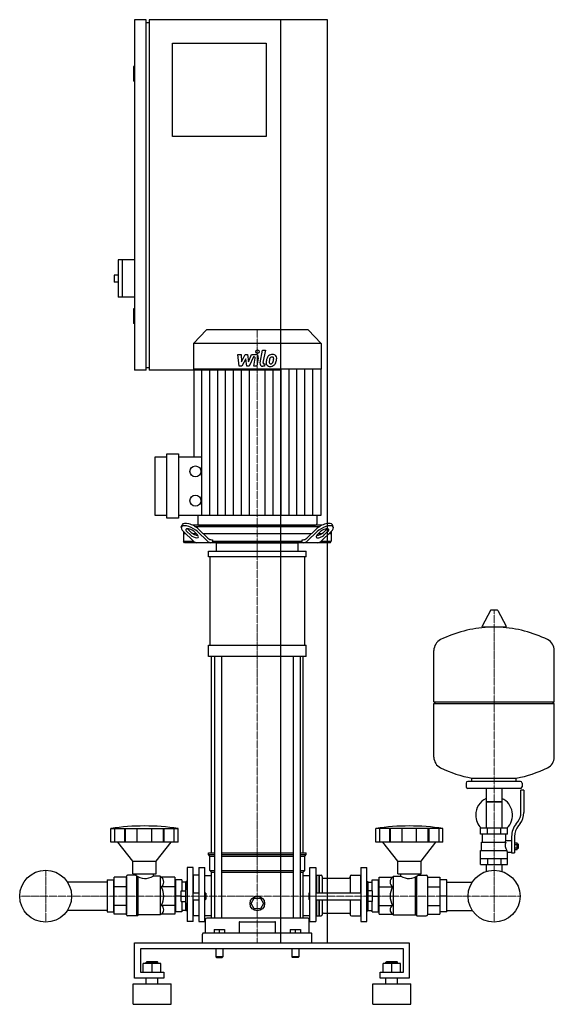
# Model space of a CAD drawing. Extents: x -431 to 483, y 0 to 1685.
import ezdxf

# ---------------------------------------------------------------- set-up
doc = ezdxf.new("R2010")
doc.units = 0
doc.linetypes.add('DASHDOT', pattern=[1, 0.5, -0.25, 0, -0.25])
doc.layers.get('0').update_dxf_attribs({"color": 124})
doc.layers.add('CP_AXIS', color=143, linetype='DASHDOT', lineweight=18)
doc.layers.add('CP_DETAL', color=33, linetype='Continuous')

msp = doc.modelspace()

# ---------------------------------------------------------------- linework, layer by layer
at = {"extrusion": (0, 1, 0)}
for p, q in [((-215, 1685), (-235, 1685)), ((-235, 1685), (-235, 1085)), ((-215, 1085), (-215, 1685)), ((-215, 1680), (-210, 1680)), ((95, 1685), (-210, 1685)), ((-210, 1685), (-210, 1085)), ((15, 105), (15, 1685)), ((95, 105), (95, 1685)), ((-170, 1645), (-10, 1645)), ((-170, 1485), (-170, 1645)), ((-10, 1645), (-10, 1485)), ((-235, 1605), (-237, 1605)), ((-237, 1605), (-237, 1580)), ((-235, 1580), (-237, 1580)), ((-10, 1485), (-170, 1485)), ((-263, 1274), (-263, 1210)), ((-235, 1274), (-263, 1274)), ((-256, 1274), (-256, 1210)), ((-270, 1248), (-270, 1236)), ((-263, 1248), (-270, 1248)), ((-263, 1236), (-270, 1236)), ((-235, 1210), (-263, 1210)), ((-235, 1190), (-237, 1190)), ((-237, 1190), (-237, 1165)), ((-235, 1165), (-237, 1165)), ((-112.2, 1154), (-134, 1130.9)), ((62.2, 1154), (-112.2, 1154)), ((62.2, 1154), (84, 1130.9)), ((84, 1130.9), (-134, 1130.9)), ((-134, 1130.9), (-134, 1087.2)), ((84, 1130.9), (84, 1087.2)), ((-215, 1085), (-235, 1085)), ((-215, 1090), (-210, 1090)), ((15, 1085), (-210, 1085)), ((84, 1087.2), (-134, 1087.2)), ((-133.5, 1087.2), (-133.5, 936.9)), ((83.5, 1087.2), (83.5, 836.7)), ((-200, 836.7), (-200, 936.9)), ((-200, 936.9), (-180, 936.9)), ((-180, 831.7), (-180, 941.9)), ((-180, 941.9), (-160, 941.9)), ((-160, 941.9), (-160, 831.7)), ((-160, 936.9), (-120, 936.9)), ((-180, 836.7), (-200, 836.7)), ((-160, 831.7), (-180, 831.7)), ((83.5, 836.7), (-160, 836.7)), ((-127, 836.7), (-127, 822.5)), ((77, 836.7), (77, 822.5)), ((-155, 816.4), (-153.5, 820.8)), ((-151.5, 809.1), (-151.5, 792.5)), ((-151.3, 808.9), (-134.4, 792.7)), ((-139.5, 803.3), (-145.3, 808.9)), ((-143.8, 813.2), (-138, 807.7)), ((86, 820), (-136, 820)), ((-133.2, 808.9), (-127.5, 803.3)), ((-131.4, 817.5), (81.4, 817.5)), ((-110.3, 792.7), (-127.2, 808.9)), ((-125.7, 813.2), (-109.5, 797.7)), ((-124.6, 820), (74.6, 820)), ((59.5, 797.7), (75.7, 813.2)), ((77.2, 808.9), (60.3, 792.7)), ((77.5, 803.3), (83.2, 808.9)), ((84.4, 792.7), (101.3, 808.9)), ((88, 807.7), (93.8, 813.2)), ((95.3, 808.9), (89.5, 803.3)), ((101.5, 809.1), (101.5, 792.5)), ((105, 816.4), (103.5, 820.8)), ((-147.3, 805), (-151.5, 805)), ((-151.5, 792.5), (-134.2, 792.5)), ((-149.4, 790), (-151.5, 792.5)), ((-129.2, 805), (-134.3, 805)), ((67.1, 805), (-117.1, 805)), ((-103.5, 795), (-101.6, 795)), ((-101.6, 795), (-101.6, 792.5)), ((-101.6, 792.5), (51.6, 792.5)), ((51.6, 795), (53.5, 795)), ((51.6, 792.5), (51.6, 795)), ((84.3, 805), (79.2, 805)), ((84.2, 792.5), (101.5, 792.5)), ((101.5, 805), (97.3, 805)), ((99.4, 790), (101.5, 792.5)), ((99.4, 790), (-149.4, 790)), ((-108.5, 765.7), (-108.5, 775.4)), ((-95, 775.4), (-95, 790)), ((45, 775.4), (45, 790)), ((58.5, 765.7), (58.5, 775.4)), ((-105.6, 614.5), (-105.6, 765.7)), ((55.6, 765.7), (55.6, 614.5)), ((385.3, 674.5), (374.7, 674.5)), ((373.6, 673.8), (359.4, 647.1)), ((386.4, 673.8), (400.6, 647.1)), ((399.5, 645.2), (360.5, 645.2)), ((-108.5, 595), (-108.5, 614.5)), ((58.5, 595), (58.5, 614.5)), ((-103.5, 259.1), (-103.5, 595)), ((-98.2, 595), (-98.2, 147.4)), ((-86.2, 595), (-86.2, 147.4)), ((36.2, 595), (36.2, 147.4)), ((48.2, 595), (48.2, 147.4)), ((53.5, 259.1), (53.5, 595)), ((483, 517.5), (483, 605.7)), ((277, 517.5), (483, 517.5)), ((280, 514.5), (277, 517.5)), ((277, 514.5), (483, 514.5)), ((277, 423.2), (277, 514.5)), ((480, 514.5), (483, 517.5)), ((483, 423.2), (483, 514.5)), ((332, 378.4), (332, 372.4)), ((425, 381.4), (335, 381.4)), ((342, 381.4), (342, 387)), ((418, 381.4), (418, 387)), ((428, 378.4), (428, 372.4)), ((425, 369.4), (335, 369.4)), ((366.6, 369.4), (366.6, 301.4)), ((393.4, 369.4), (393.4, 301.4)), ((426, 328.1), (426, 366.4)), ((431, 366.4), (426, 366.4)), ((431, 366.4), (431, 328.1)), ((393.4, 346.4), (366.6, 346.4)), ((366.6, 346.4), (380, 346.4)), ((380, 346.4), (393.4, 346.4)), ((417.7, 308.9), (420.5, 312.5)), ((424.4, 309.4), (421.6, 305.8)), ((-275.5, 277.4), (-275.5, 300.8)), ((-268.8, 277.4), (-268.8, 300.8)), ((-251.6, 277.4), (-251.6, 300.8)), ((-250.3, 277.4), (-250.3, 300.8)), ((-230.3, 277.4), (-230.3, 300.8)), ((-205.7, 277.4), (-205.7, 300.8)), ((-185.7, 277.4), (-185.7, 300.8)), ((-184.4, 277.4), (-184.4, 300.8)), ((-167.2, 277.4), (-167.2, 300.8)), ((-160.5, 277.4), (-160.5, 300.8)), ((177.8, 277.4), (177.8, 300.8)), ((184.5, 277.4), (184.5, 300.8)), ((201.6, 277.4), (201.6, 300.8)), ((202.9, 277.4), (202.9, 300.8)), ((222.9, 277.4), (222.9, 300.8)), ((247.4, 277.4), (247.4, 300.8)), ((267.3, 277.4), (267.3, 300.8)), ((268.7, 277.4), (268.7, 300.8)), ((285.8, 277.4), (285.8, 300.8)), ((292.5, 277.4), (292.5, 300.8)), ((403, 301.4), (357, 301.4)), ((357, 291.4), (357, 301.4)), ((403, 291.4), (357, 291.4)), ((360, 277.4), (360, 291.4)), ((368.5, 291.4), (368.5, 301.4)), ((391.5, 291.4), (391.5, 301.4)), ((400, 280.4), (400, 291.4)), ((403, 291.4), (403, 301.4)), ((410, 287.1), (410, 259.2)), ((415, 287.1), (415, 259.2)), ((-238, 245), (-263.5, 277.4)), ((-198, 245), (-172.5, 277.4)), ((215.2, 245), (189.7, 277.4)), ((255.1, 245), (280.5, 277.4)), ((358.5, 277.4), (400.3, 277.4)), ((358.5, 263.4), (358.5, 277.4)), ((400, 280.4), (410, 280.4)), ((415, 276.2), (419.5, 276.2)), ((415, 273.3), (419.5, 273.3)), ((419.5, 264.7), (419.5, 276.2)), ((419.5, 274.4), (420.5, 274.4)), ((420.5, 274.4), (420.5, 266.4)), ((421.5, 273.4), (420.5, 274.4)), ((421.5, 267.4), (421.5, 273.4)), ((-108.5, 259.1), (-98.2, 259.1)), ((-108.5, 256.4), (-108.5, 259.1)), ((-108.5, 256.4), (-98.2, 256.4)), ((-106, 253.7), (-108.5, 256.4)), ((-106, 253.7), (-98.2, 253.7)), ((-106, 229.2), (-106, 253.7)), ((-86.2, 259.1), (36.2, 259.1)), ((-86.2, 256.4), (36.2, 256.4)), ((-86.2, 253.7), (36.2, 253.7)), ((48.2, 259.1), (58.5, 259.1)), ((48.2, 256.4), (58.5, 256.4)), ((48.2, 253.7), (56, 253.7)), ((56, 253.7), (58.5, 256.4)), ((56, 229.2), (56, 253.7)), ((58.5, 256.4), (58.5, 259.1)), ((357, 263.4), (401.9, 263.4)), ((357, 239.4), (357, 263.4)), ((403, 239.4), (403, 260.4)), ((403, 260.4), (410, 260.4)), ((410, 259.2), (415, 259.2)), ((415, 267.6), (419.5, 267.6)), ((415, 264.7), (419.5, 264.7)), ((419.5, 266.4), (420.5, 266.4)), ((421.5, 267.4), (420.5, 266.4)), ((-238, 245), (-198, 245)), ((-238, 223.2), (-238, 245)), ((-198, 223.2), (-198, 245)), ((215.2, 245), (255.1, 245)), ((215.2, 223.2), (215.2, 245)), ((255.1, 223.2), (255.1, 245)), ((357, 249.4), (403, 249.4)), ((357, 239.4), (403, 239.4)), ((366.6, 239.4), (366.6, 229.4)), ((368.5, 249.4), (368.5, 239.4)), ((391.5, 249.4), (391.5, 239.4)), ((393.4, 239.4), (393.4, 229.4)), ((-233, 221), (-247, 221)), ((-238, 223.2), (-198, 223.2)), ((-233, 223.2), (-233, 221)), ((-203, 223.2), (-203, 219.3)), ((-191, 219.3), (-203, 219.3)), ((-189.3, 217.4), (-191, 219.3)), ((-145, 234.1), (-145, 141.5)), ((-135, 234.1), (-145, 234.1)), ((-135, 141.5), (-135, 234.1)), ((-135, 219.9), (-134, 221)), ((-134, 191), (-134, 221)), ((-125, 221), (-134, 221)), ((-125, 234.1), (-125, 141.5)), ((-125, 234.1), (-115, 234.1)), ((-115, 141.5), (-115, 234.1)), ((-115, 220.6), (-103.5, 220.6)), ((-106, 229.2), (-98.2, 229.2)), ((-103.5, 226.4), (-106, 229.2)), ((-103.5, 226.4), (-98.2, 226.4)), ((-103.5, 147.4), (-103.5, 226.4)), ((-86.2, 229.2), (36.2, 229.2)), ((-86.2, 226.4), (36.2, 226.4)), ((48.2, 229.2), (56, 229.2)), ((48.2, 226.4), (53.5, 226.4)), ((53.5, 226.4), (56, 229.2)), ((53.5, 147.4), (53.5, 226.4)), ((53.5, 220.6), (65, 220.6)), ((65, 141.5), (65, 234.1)), ((65, 234.1), (75, 234.1)), ((75, 234.1), (75, 141.5)), ((75, 219.9), (76, 221)), ((76, 221), (76, 191)), ((76, 221), (80, 221)), ((80, 221), (80, 191)), ((80.5, 220.4), (80, 221)), ((80.5, 220.4), (81, 221)), ((80.5, 220.4), (80.5, 191)), ((81, 221), (81, 191)), ((81, 221), (84, 221)), ((135.9, 221), (151.3, 221)), ((151.3, 221), (151.3, 191)), ((152.3, 219.9), (151.3, 221)), ((152.3, 234.1), (152.3, 141.5)), ((152.3, 234.1), (162.3, 234.1)), ((162.3, 141.5), (162.3, 234.1)), ((206.5, 217.4), (208.2, 219.3)), ((208.2, 219.3), (220.2, 219.3)), ((215.2, 223.2), (255.1, 223.2)), ((220.2, 223.2), (220.2, 219.3)), ((250.1, 223.2), (250.1, 221)), ((250.1, 221), (264.1, 221)), ((-249, 153.3), (-249, 218.8)), ((-166, 217.4), (-189.3, 217.4)), ((-166, 217.4), (-166, 154.4)), ((-165, 209.2), (-166, 209.2)), ((-165, 212.8), (-165, 158)), ((-154, 212.8), (-165, 212.8)), ((-154, 212.8), (-154, 194)), ((-147, 209.2), (-154, 209.2)), ((-147, 209.5), (-146.5, 210.1)), ((-147, 197), (-147, 209.5)), ((-146.5, 197), (-146.5, 210.1)), ((-145, 210.1), (-146.5, 210.1)), ((86, 218.8), (86, 191)), ((88, 215.7), (131.9, 215.7)), ((133.9, 218.8), (133.9, 191)), ((162.3, 210.1), (163.8, 210.1)), ((163.8, 210.1), (163.8, 197)), ((164.3, 209.5), (163.8, 210.1)), ((164.3, 209.5), (164.3, 197)), ((164.3, 209.2), (171.3, 209.2)), ((171.3, 212.8), (182.3, 212.8)), ((171.3, 194), (171.3, 212.8)), ((182.3, 158), (182.3, 212.8)), ((182.3, 209.2), (183.3, 209.2)), ((183.3, 217.4), (206.5, 217.4)), ((183.3, 154.4), (183.3, 217.4)), ((266.1, 218.8), (266.1, 153.3)), ((266.1, 217.4), (287, 217.4)), ((287, 217.4), (287, 154.4)), ((287, 209.2), (288, 209.2)), ((299, 212.8), (288, 212.8)), ((288, 158), (288, 212.8)), ((299, 158), (299, 212.8)), ((299, 209.2), (342.7, 209.2)), ((-166, 200.9), (-189.3, 200.9)), ((-155, 194), (-147.5, 194)), ((-155, 176), (-155, 194)), ((-147.5, 173), (-147.5, 197)), ((-147.5, 197), (-145, 197)), ((-135, 191), (-125, 191)), ((-115, 191), (-114, 191)), ((-114, 179), (-114, 191)), ((-113, 190), (-114, 191)), ((-113, 190), (-113, 180)), ((63, 190), (64, 191)), ((63, 190), (63, 185)), ((64, 185), (64, 191)), ((64, 191), (65, 191)), ((75, 191), (152.3, 191)), ((162.3, 197), (164.8, 197)), ((164.8, 173), (164.8, 197)), ((172.3, 194), (164.8, 194)), ((172.3, 176), (172.3, 194)), ((183.3, 200.9), (206.5, 200.9)), ((266.1, 200.9), (287, 200.9)), ((-166, 169.1), (-189.3, 169.1)), ((-155, 185), (-165, 185)), ((-155, 185), (-147.5, 185)), ((-155, 176), (-147.5, 176)), ((-154, 176), (-154, 158)), ((-147.5, 173), (-145, 173)), ((-147, 160.6), (-147, 173)), ((-146.5, 160.1), (-146.5, 173)), ((-135, 179), (-125, 179)), ((-134, 151.6), (-134, 179)), ((-115, 179), (-114, 179)), ((-113, 180), (-114, 179)), ((-35.4, 172.5), (-30.2, 181.5)), ((-30.2, 163.5), (-35.4, 172.5)), ((-30.2, 181.5), (-19.8, 181.5)), ((-19.8, 181.5), (-14.6, 172.5)), ((-14.6, 172.5), (-19.8, 163.5)), ((63, 185), (63, 180)), ((63, 180), (64, 179)), ((64, 179), (64, 185)), ((64, 179), (65, 179)), ((75, 179), (152.3, 179)), ((76, 179), (76, 151.6)), ((80, 179), (80, 151.6)), ((80.5, 179), (80.5, 152.1)), ((81, 179), (81, 151.6)), ((86, 179), (86, 153.3)), ((133.9, 179), (133.9, 153.3)), ((151.3, 179), (151.3, 151.6)), ((162.3, 173), (164.8, 173)), ((163.8, 173), (163.8, 160.1)), ((164.3, 173), (164.3, 160.6)), ((172.3, 185), (164.8, 185)), ((172.3, 176), (164.8, 176)), ((171.3, 158), (171.3, 176)), ((172.3, 185), (182.3, 185)), ((183.3, 169.1), (206.5, 169.1)), ((266.1, 169.1), (287, 169.1)), ((299, 185), (288, 185)), ((-191, 152.9), (-228.6, 152.9)), ((-189.3, 154.4), (-191, 152.9)), ((-166, 154.4), (-189.3, 154.4)), ((-165, 160.8), (-166, 160.8)), ((-154, 158), (-165, 158)), ((-147, 160.8), (-154, 160.8)), ((-147, 160.6), (-146.5, 160.1)), ((-145, 160.1), (-146.5, 160.1)), ((-135, 152.5), (-134, 151.6)), ((-115, 151.9), (-103.5, 151.9)), ((-19.8, 163.5), (-30.2, 163.5)), ((53.5, 151.9), (65, 151.9)), ((75, 152.5), (76, 151.6)), ((80.5, 152.1), (80, 151.6)), ((80.5, 152.1), (81, 151.6)), ((88, 155.8), (131.9, 155.8)), ((152.3, 152.5), (151.3, 151.6)), ((162.3, 160.1), (163.8, 160.1)), ((164.3, 160.6), (163.8, 160.1)), ((164.3, 160.8), (171.3, 160.8)), ((171.3, 158), (182.3, 158)), ((182.3, 160.8), (183.3, 160.8)), ((183.3, 154.4), (206.5, 154.4)), ((206.5, 154.4), (208.2, 152.9)), ((208.2, 152.9), (245.7, 152.9)), ((266.1, 154.4), (287, 154.4)), ((287, 160.8), (288, 160.8)), ((299, 158), (288, 158)), ((299, 160.8), (342.7, 160.8)), ((-230.9, 151.6), (-247, 151.6)), ((-135, 141.5), (-145, 141.5)), ((-125, 151.6), (-134, 151.6)), ((-125, 141.5), (-115, 141.5)), ((-113.5, 122), (-113.5, 145.7)), ((61.5, 147.4), (-111.5, 147.4)), ((-56.2, 140.4), (-56.2, 122)), ((6.2, 122), (6.2, 140.4)), ((63.5, 122), (63.5, 145.7)), ((65, 141.5), (75, 141.5)), ((76, 151.6), (80, 151.6)), ((81, 151.6), (84, 151.6)), ((135.9, 151.6), (151.3, 151.6)), ((152.3, 141.5), (162.3, 141.5)), ((248, 151.6), (264.1, 151.6)), ((-118.5, 105), (-118.5, 120.3)), ((66.5, 122), (-116.5, 122)), ((-99, 128.3), (-99, 122)), ((-99, 128.3), (-81, 128.3)), ((-90, 128.3), (-90, 122)), ((-81, 128.3), (-81, 122)), ((31, 128.3), (31, 122)), ((31, 128.3), (49, 128.3)), ((40, 128.3), (40, 122)), ((49, 128.3), (49, 122)), ((68.5, 105), (68.5, 120.3)), ((-235, 45), (-235, 105)), ((-235, 105), (235, 105)), ((235, 105), (235, 45)), ((-225, 95), (-225, 55)), ((225, 95), (-225, 95)), ((-96, 95), (-96, 81)), ((-84, 95), (-84, 81)), ((34, 95), (34, 81)), ((46, 95), (46, 81)), ((225, 55), (225, 95)), ((-220, 55), (-220, 69.9)), ((-190, 69.9), (-220, 69.9)), ((-214, 72.9), (-215, 71.9)), ((-215, 71.9), (-195, 71.9)), ((-215, 69.9), (-215, 71.9)), ((-196, 72.9), (-214, 72.9)), ((-205, 55), (-205, 69.9)), ((-196, 72.9), (-195, 71.9)), ((-195, 69.9), (-195, 71.9)), ((-190, 55), (-190, 69.9)), ((-84, 81), (-96, 81)), ((-95, 80), (-96, 81)), ((-95, 80), (-85, 80)), ((-85, 80), (-84, 81)), ((46, 81), (34, 81)), ((35, 80), (34, 81)), ((45, 80), (46, 81)), ((190, 55), (190, 69.9)), ((220, 69.9), (190, 69.9)), ((196, 72.9), (195, 71.9)), ((195, 71.9), (215, 71.9)), ((195, 69.9), (195, 71.9)), ((214, 72.9), (196, 72.9)), ((205, 55), (205, 69.9)), ((214, 72.9), (215, 71.9)), ((215, 69.9), (215, 71.9)), ((220, 55), (220, 69.9)), ((-225, 55), (-185, 55)), ((-185, 55), (-185, 45)), ((185, 55), (225, 55)), ((185, 45), (185, 55)), ((-237.5, 35), (-172.5, 35)), ((-237.5, 0), (-237.5, 35)), ((-185, 45), (-235, 45)), ((-215, 35), (-215, 45)), ((-195, 35), (-195, 45)), ((-172.5, 0), (-172.5, 35)), ((172.5, 35), (237.5, 35)), ((172.5, 0), (172.5, 35)), ((235, 45), (185, 45)), ((195, 35), (195, 45)), ((215, 35), (215, 45)), ((237.5, 0), (237.5, 35)), ((-237.5, 0), (-172.5, 0)), ((172.5, 0), (237.5, 0))]:
    msp.add_line(p, q, dxfattribs=at)
for p, q in [((-100.1, 790), (-101.6, 792.5)), ((50.1, 790), (51.6, 792.5)), ((-108.5, 775.4), (58.5, 775.4)), ((-95, 790), (45, 790)), ((58.5, 765.7), (-108.5, 765.7)), ((-108.5, 614.5), (58.5, 614.5)), ((58.5, 595), (-108.5, 595)), ((277, 517.5), (277, 605.7)), ((342, 387), (418, 387)), ((-275.5, 300.8), (-160.5, 300.8)), ((292.5, 300.8), (177.8, 300.8)), ((-160.5, 277.4), (-275.5, 277.4)), ((292.5, 277.4), (177.8, 277.4)), ((398.7, 277.4), (400, 280.4)), ((403, 260.4), (401.9, 263.4)), ((-230.9, 151.6), (-230.9, 219.5)), ((-191, 219.3), (-191, 152.9)), ((208.2, 152.9), (208.2, 219.3)), ((248, 151.6), (248, 219.5)), ((366.6, 229.4), (366.6, 227.4)), ((393.4, 229.4), (393.4, 227.4)), ((-249, 217.4), (-249, 154.4)), ((-228.6, 152.9), (-228.6, 218.2)), ((245.7, 152.9), (245.7, 218.2)), ((-230.9, 151.6), (-228.6, 152.9)), ((248, 151.6), (245.7, 152.9)), ((-55.2, 141.3), (5.2, 141.3)), ((0, 105), (0, 105)), ((15, 105), (95, 105)), ((45, 80), (35, 80))]:
    msp.add_line(p, q)
at = {"extrusion": (-1e-16, -1, 0)}
for p, q in [((-282, 209.2), (-349.7, 209.2)), ((-282, 212.8), (-271, 212.8)), ((-282, 212.8), (-282, 158)), ((-271, 212.8), (-271, 158)), ((-270, 209.2), (-271, 209.2)), ((-249, 217.4), (-270, 217.4)), ((-270, 154.4), (-270, 217.4)), ((-249, 200.9), (-270, 200.9)), ((-249, 169.1), (-270, 169.1)), ((-282, 160.8), (-349.7, 160.8)), ((-282, 158), (-271, 158)), ((-270, 160.8), (-271, 160.8)), ((-249, 154.4), (-270, 154.4))]:
    msp.add_line(p, q, dxfattribs=at)
for centre, radius in [((-130.8, 911.9), 9.4), ((-130.8, 861.8), 9.4), ((-387, 185), 44.4), ((-387, 185), 44.4), ((380, 185), 44.4), ((380, 185), 44.4), ((-25, 172.5), 12.5)]:
    msp.add_circle(centre, radius)
for centre, radius, start, end in [((374.7, 673.2), 1.25, 90, 149.0362), ((385.3, 673.2), 1.25, 30.9638, 90), ((380, 438.4), 207, 92.8162, 116.2545), ((360.5, 646.5), 1.25, 149.0362, 270), ((380, 438.4), 207, 63.7455, 87.1838), ((399.5, 646.5), 1.25, 270, 30.9638), ((297.5, 605.7), 20.5, 116.2545, 180), ((462.5, 605.7), 20.5, 0, 63.7455), ((297.5, 423.2), 20.5, 180, 243.7455), ((462.5, 423.2), 20.5, 296.2545, 0), ((380, 590.5), 207, 243.7455, 259.4219), ((380, 590.5), 207, 280.5781, 296.2545), ((335, 378.4), 3, 90, 180), ((335, 372.4), 3, 180, 270), ((425, 378.4), 3, 0, 90), ((425, 372.4), 3, 270, 0), ((380, 323.9), 31.5, 115.2763, 180), ((380, 323.9), 31.5, 314.4153, 64.7237), ((380, 323.9), 31.5, 180, 225.5847), ((401, 328.1), 25, 321.3402, 0), ((401, 328.1), 30, 321.3402, 0), ((445, 287.1), 35, 141.3402, 180), ((445, 287.1), 30, 141.3402, 180), ((412.2, 271.7), 13.3, 154.3432, 218.5664), ((-216.8, 185), 31.8, 330, 30)]:
    msp.add_arc(centre, radius, start, end)
for centre, major_axis, ratio, start_param, end_param in [((-139.3, 808.9), (-15.6, 7.9), 0.392858, 4.051115, 7.192708), ((-137.7, 813.2), (-15.6, 7.9), 0.392858, 4.051115, 6.335636), ((-139.3, 808.9), (-7.82, 3.95), 0.392858, 4.051115, 7.192708), ((-137.7, 813.2), (-7.82, 3.95), 0.392858, 0.775185, 0.909523), ((-124.6, 822.5), (0, 2.49), 0.945282, 1.570796, 3.141593), ((74.6, 822.5), (0, 2.49), 0.945282, 3.141593, 4.712389), ((87.7, 813.2), (15.6, 7.9), 0.392858, -0.052451, 2.23207), ((89.3, 808.9), (15.6, 7.9), 0.392858, -0.909523, 2.23207), ((89.3, 808.9), (7.82, 3.95), 0.392858, -0.909523, 2.23207), ((87.7, 813.2), (7.82, 3.95), 0.392858, -0.909523, -0.775185), ((-133.5, 803.3), (-7.82, 3.95), 0.392858, 0.909523, 4.051115), ((-132, 807.7), (-7.82, 3.95), 0.392858, 0.909523, 2.471309), ((-128.4, 810), (0, 20), 0.60235, 2.617994, 3.141593), ((-104.3, 810), (0, 20), 0.60235, 2.617994, 3.141593), ((-103.5, 815), (0, 20), 0.60235, 2.617994, 3.141593), ((53.5, 815), (0, 20), 0.60235, 3.141593, 3.665191), ((54.3, 810), (0, 20), 0.60235, 3.141593, 3.665191), ((83.5, 803.3), (7.82, 3.95), 0.392858, 2.23207, 5.373663), ((82, 807.7), (7.82, 3.95), 0.392858, 3.811876, 5.373663), ((78.4, 810), (0, 20), 0.60235, 3.141593, 3.665191), ((-218, -147.5), (0, 452.7), 0.917253, -0.138907, 0.138907), ((235.1, -147.5), (0, 452.7), 0.91521, -0.138907, 0.138907), ((-247, 218.8), (0, 2.18), 0.917253, 0, 1.570796), ((-216.8, 246.3), (0, 30.9), 0.917253, 2.53292, 3.650349), ((84, 218.8), (0, 2.18), 0.91521, -1.570796, 0), ((135.9, 218.8), (0, 2.18), 0.91521, 0, 1.570796), ((234, 246.1), (0, 30.7), 0.91521, 2.628577, 3.754525), ((264.1, 218.8), (0, 2.18), 0.91521, -1.570796, 0), ((-194.5, 209.2), (0, 9.95), 0.958583, 3.728485, 5.696293), ((88, 217.9), (0, 2.18), 0.91521, 1.570796, 3.141593), ((131.9, 217.9), (0, 2.18), 0.91521, 3.141593, 4.712389), ((211.7, 209.2), (0, 9.95), 0.956448, 0.586892, 2.554701), ((233.9, 185), (0, 31.8), 0.997773, 1.047198, 2.094395), ((-194.5, 161.8), (-9.53, 0), 0.927267, 2.157688, 4.125497), ((211.7, 161.8), (-9.51, 0), 0.929337, -0.983904, 0.983904), ((-247, 153.3), (-2, 0), 0.84814, 0, 1.570796), ((84, 153.3), (-2, 0), 0.850033, 1.570796, 3.141593), ((88, 154.1), (-2, 0), 0.850033, -1.570796, 0), ((131.9, 154.1), (-2, 0), 0.850033, -3.141593, -1.570796), ((135.9, 153.3), (-2, 0), 0.850033, 0, 1.570796), ((264.1, 153.3), (-2, 0), 0.850033, 1.570796, 3.141593), ((-111.5, 145.7), (-2, 0), 0.84814, -1.570796, 0), ((-55.2, 140.4), (-1, 0), 0.84814, -1.570796, 0), ((5.2, 140.4), (-1, 0), 0.84814, -3.141593, -1.570796), ((61.5, 145.7), (-2, 0), 0.84814, -3.141593, -1.570796), ((-116.5, 120.3), (-2, 0), 0.84814, -1.570796, 0), ((66.5, 120.3), (-2, 0), 0.84814, -3.141593, -1.570796)]:
    msp.add_ellipse(centre, major_axis=major_axis, ratio=ratio, start_param=start_param, end_param=end_param)
at = {"layer": 'CP_AXIS'}
for p, q in [((-25, 1154), (-25, 820)), ((-25, 820), (-25, 790)), ((-25, 790), (-25, 105)), ((380, 674.5), (380, 229.4)), ((-387, 229.4), (-387, 140.6)), ((380, 229.4), (380, 140.6)), ((-431.4, 185), (-342.6, 185)), ((335.6, 185), (-342.6, 185)), ((335.6, 185), (424.4, 185))]:
    msp.add_line(p, q, dxfattribs=at)
at = {"layer": 'CP_DETAL'}
for p, q in [((-20.4, 1097.5), (-16.2, 1119.5)), ((-16.2, 1119.5), (-11.1, 1119.5)), ((-11.1, 1119.5), (-15.3, 1098.2)), ((-58.1, 1112.1), (-52.9, 1112.1)), ((-56, 1091.8), (-58.1, 1112.1)), ((-52.9, 1112.1), (-52.1, 1099.5)), ((-52.1, 1099.5), (-45.5, 1112.1)), ((-44.9, 1104.5), (-51.6, 1091.8)), ((-45.5, 1112.1), (-41.6, 1112.1)), ((-43.1, 1091.8), (-44.9, 1104.5)), ((-41.6, 1112.1), (-39.9, 1099.5)), ((-39.9, 1099.5), (-34.8, 1112.1)), ((-31.4, 1107.8), (-38.7, 1091.8)), ((-34.8, 1112.1), (-28, 1112.1)), ((-30.2, 1107.8), (-31.4, 1107.8)), ((-31.1, 1091.8), (-28.5, 1105.7)), ((-23.3, 1106.4), (-26.1, 1091.8)), ((-13.5, 1096.1), (-11.9, 1096.1)), ((-11.9, 1096.1), (-12.8, 1091.8)), ((-120, 836.7), (-120, 1087.2)), ((-106.4, 836.7), (-106.4, 1087.2)), ((-92.8, 836.7), (-92.8, 1087.2)), ((-79.3, 836.7), (-79.3, 1087.2)), ((-65.7, 836.7), (-65.7, 1087.2)), ((-51.6, 1091.8), (-56, 1091.8)), ((-52.1, 836.7), (-52.1, 1087.2)), ((-38.7, 1091.8), (-43.1, 1091.8)), ((-38.6, 836.7), (-38.6, 1087.2)), ((-26.1, 1091.8), (-31.1, 1091.8)), ((-12.8, 1091.8), (-15.7, 1091.8)), ((-11.4, 836.7), (-11.4, 1087.2)), ((2.1, 836.7), (2.1, 1087.2)), ((15.7, 836.7), (15.7, 1087.2)), ((29.3, 836.7), (29.3, 1087.2)), ((42.8, 836.7), (42.8, 1087.2)), ((56.4, 836.7), (56.4, 1087.2)), ((70, 836.7), (70, 1087.2))]:
    msp.add_line(p, q, dxfattribs=at)
msp.add_circle((-24.7, 1116.8), 3, dxfattribs=at)
for centre, radius, start, end in [((1, 1102.2), 10.1, 89.3287, 131.1984), ((1.5, 1105.3), 6.97, 39.8625, 93.7877), ((-30.2, 1106), 1.8, 349.1282, 90.0361), ((-28, 1107.3), 4.8, 349.1463, 90.1097), ((-15.7, 1096.6), 4.8, 169.0042, 270), ((-13.5, 1097.9), 1.8, 169.0041, 270), ((-3.7, 1097.8), 6.29, 173.443, 216.7902), ((14.1, 1097.1), 24, 168.3333, 176.5259), ((8.1, 1099.2), 17.7, 153.1115, 171.0742), ((0.5, 1102.6), 9.44, 130.4936, 150.8647), ((12.6, 1098.3), 17.4, 167.8511, 176.8316), ((-1.6, 1098.9), 3.17, 173.0647, 215.6723), ((22.6, 1096.8), 27.5, 165.0104, 169.1866), ((-2.3, 1098.7), 2.55, 220.254, 274.7357), ((1.4, 1102.8), 5.44, 132.3225, 168.5446), ((0.1, 1104), 3.72, 88.6944, 130.5967), ((-2.7, 1105), 8.93, 274.1845, 282.2301), ((-1.9, 1099.9), 3.72, 287.2372, 310.2783), ((0.3, 1104.4), 3.39, 69.364, 91.2833), ((-2.5, 1100.5), 4.57, 311.1381, 334.8162), ((0.7, 1105.5), 2.23, 38.8919, 68.6227), ((-12.4, 1104.6), 15.2, 336.5302, 350.0633), ((0, 1105.1), 3.02, 358.4755, 35.933), ((-16.3, 1105.5), 19.3, 349.3761, 358.4794), ((-2.7, 1101.6), 10, 311.0023, 344.0583), ((2, 1106.1), 6.13, 357.2175, 36.9176), ((-21.6, 1107.6), 29.8, 343.0634, 349.1605), ((-12.2, 1106.3), 20.4, 347.7846, 358.7587), ((-3.4, 1098.4), 6.79, 219.1176, 274.2411), ((-2.9, 1101.9), 10.3, 269.6738, 310.639)]:
    msp.add_arc(centre, radius, start, end, dxfattribs=at)

doc.saveas('drawing.dxf')
